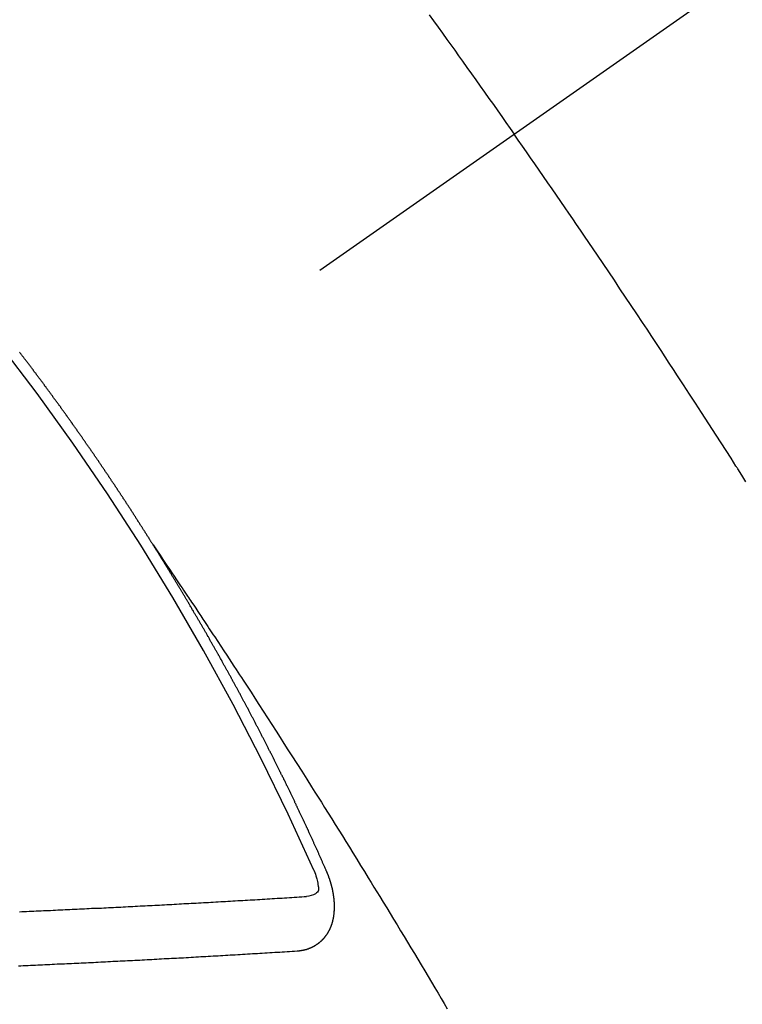
# Model space of a CAD drawing. Extents: x 0 to 26473, y -22053 to -13183.
# Drawn here: x 2322 to 2331, y -14908 to -14896 of the extents above; entities that cross this region are included whole.
import ezdxf

# ---------------------------------------------------------------- set-up
doc = ezdxf.new("R2010")
doc.units = 0
doc.header["$LTSCALE"] = 50
doc.header["$MEASUREMENT"] = 0
doc.linetypes.add('CENTER2', pattern=[1.125, 0.75, -0.125, 0.125, -0.125])
doc.linetypes.add('HIDDEN', pattern=[0.375, 0.25, -0.125])
doc.layers.add('150-機器', color=8, linetype='CONTINUOUS')

# ---------------------------------------------------------------- blocks, each defined once
blk = doc.blocks.new('F402_H')
at = {"layer": '150-機器', "color": 13, "linetype": 'CENTER2'}
blk.add_line((0, 0), (-244.018, -170.863), dxfattribs=at)
at = {"layer": '150-機器', "color": 13, "linetype": 'HIDDEN'}
for points in [[(-213.676, -147.404), (-213.621, -147.48), (-213.566, -147.556), (-213.511, -147.632), (-213.457, -147.708), (-213.408, -147.776), (-213.359, -147.843), (-213.311, -147.911), (-213.262, -147.978), (-213.208, -148.055), (-213.153, -148.132), (-213.099, -148.208), (-213.044, -148.285), (-212.99, -148.361), (-212.936, -148.438), (-212.882, -148.514), (-212.828, -148.591), (-212.777, -148.663), (-212.726, -148.736), (-212.675, -148.809), (-212.624, -148.881)], [(-209.759, -153.176), (-209.809, -153.097), (-209.859, -153.018), (-209.864, -153.01), (-209.87, -153.001), (-209.875, -152.992), (-209.881, -152.984), (-209.942, -152.887), (-210.004, -152.791), (-210.066, -152.695), (-210.128, -152.599), (-210.173, -152.529), (-210.218, -152.459), (-210.263, -152.39), (-210.308, -152.32), (-210.381, -152.206), (-210.455, -152.093), (-210.529, -151.98), (-210.603, -151.867), (-210.654, -151.788), (-210.706, -151.71), (-210.757, -151.631), (-210.808, -151.553), (-210.866, -151.466), (-210.923, -151.379), (-210.98, -151.292), (-211.038, -151.206), (-211.107, -151.102), (-211.177, -150.998), (-211.246, -150.894), (-211.316, -150.79), (-211.385, -150.686), (-211.455, -150.582), (-211.525, -150.478), (-211.595, -150.375), (-211.648, -150.297), (-211.701, -150.22), (-211.754, -150.142), (-211.806, -150.065), (-211.853, -149.996), (-211.9, -149.927), (-211.947, -149.858), (-211.994, -149.79), (-212.047, -149.712), (-212.101, -149.635), (-212.154, -149.557), (-212.207, -149.48), (-212.261, -149.403), (-212.314, -149.326), (-212.367, -149.248), (-212.421, -149.171), (-212.472, -149.099), (-212.522, -149.026), (-212.573, -148.954), (-212.624, -148.881)], [(-217.087, -153.962), (-217.091, -153.956), (-217.095, -153.95), (-217.097, -153.945), (-217.101, -153.939), (-217.105, -153.933), (-217.109, -153.927), (-217.112, -153.922), (-217.116, -153.916), (-217.119, -153.91), (-217.123, -153.905), (-217.127, -153.9), (-217.13, -153.893), (-217.133, -153.888), (-217.137, -153.883), (-217.14, -153.876), (-217.144, -153.871), (-217.148, -153.866), (-217.151, -153.859), (-217.155, -153.854), (-217.159, -153.849), (-217.162, -153.842), (-217.166, -153.837), (-217.169, -153.832), (-217.172, -153.826), (-217.176, -153.82), (-217.18, -153.815), (-217.183, -153.809), (-217.187, -153.803), (-217.19, -153.798), (-217.194, -153.792), (-217.198, -153.786), (-217.201, -153.781), (-217.204, -153.775), (-217.208, -153.769), (-217.212, -153.763), (-217.215, -153.758), (-217.219, -153.752), (-217.223, -153.746), (-217.226, -153.742), (-217.229, -153.735), (-217.233, -153.73), (-217.237, -153.725), (-217.24, -153.718), (-217.244, -153.713), (-217.248, -153.707), (-217.252, -153.702), (-217.255, -153.696), (-217.259, -153.69), (-217.262, -153.685), (-217.265, -153.679), (-217.269, -153.673), (-217.273, -153.668), (-217.277, -153.662), (-217.28, -153.656), (-217.283, -153.651), (-217.287, -153.646), (-217.291, -153.639), (-217.295, -153.634), (-217.298, -153.629), (-217.302, -153.623), (-217.305, -153.617), (-217.309, -153.612), (-217.313, -153.606), (-217.317, -153.6), (-217.319, -153.595), (-217.323, -153.589), (-217.327, -153.583), (-217.331, -153.578), (-217.334, -153.572), (-217.338, -153.566), (-217.342, -153.561), (-217.345, -153.556), (-217.349, -153.55), (-217.353, -153.544), (-217.357, -153.538), (-217.36, -153.533), (-217.363, -153.527), (-217.367, -153.521), (-217.371, -153.516), (-217.375, -153.511), (-217.378, -153.504), (-217.381, -153.499), (-217.385, -153.494), (-217.389, -153.488), (-217.392, -153.482), (-217.396, -153.477), (-217.4, -153.471), (-217.404, -153.465), (-217.407, -153.46), (-217.41, -153.454), (-217.414, -153.448), (-217.418, -153.444), (-217.422, -153.438), (-217.425, -153.432), (-217.429, -153.426), (-217.433, -153.421), (-217.437, -153.415), (-217.441, -153.409), (-217.443, -153.404), (-217.447, -153.398), (-217.451, -153.393), (-217.455, -153.387), (-217.459, -153.382), (-217.462, -153.376), (-217.466, -153.37), (-217.469, -153.365), (-217.473, -153.359), (-217.477, -153.354), (-217.48, -153.348), (-217.484, -153.342), (-217.488, -153.337), (-217.492, -153.331), (-217.495, -153.326), (-217.499, -153.32), (-217.503, -153.314), (-217.506, -153.309), (-217.51, -153.303), (-217.514, -153.298), (-217.518, -153.292), (-217.521, -153.287), (-217.525, -153.281), (-217.529, -153.275), (-217.532, -153.27), (-217.536, -153.264), (-217.539, -153.258), (-217.543, -153.252), (-217.547, -153.248), (-217.551, -153.242), (-217.555, -153.236), (-217.558, -153.231), (-217.561, -153.225), (-217.565, -153.219), (-217.569, -153.214), (-217.573, -153.209), (-217.577, -153.203), (-217.581, -153.197), (-217.584, -153.192), (-217.587, -153.186), (-217.591, -153.18), (-217.595, -153.175), (-217.599, -153.17), (-217.603, -153.164), (-217.607, -153.158), (-217.609, -153.153), (-217.613, -153.147), (-217.617, -153.141), (-217.621, -153.136), (-217.625, -153.131), (-217.629, -153.125), (-217.633, -153.119), (-217.636, -153.114), (-217.639, -153.108), (-217.643, -153.102), (-217.647, -153.097), (-217.651, -153.092), (-217.655, -153.086), (-217.659, -153.08), (-217.662, -153.075), (-217.666, -153.07), (-217.67, -153.063), (-217.673, -153.058), (-217.677, -153.053), (-217.681, -153.047), (-217.685, -153.041), (-217.688, -153.036), (-217.692, -153.031), (-217.696, -153.025), (-217.7, -153.02), (-217.703, -153.014), (-217.707, -153.008), (-217.711, -153.002), (-217.714, -152.997), (-217.718, -152.992), (-217.723, -152.986), (-217.726, -152.981), (-217.73, -152.975), (-217.734, -152.97), (-217.737, -152.965), (-217.741, -152.958), (-217.745, -152.953), (-217.749, -152.947), (-217.752, -152.942), (-217.756, -152.936), (-217.76, -152.931), (-217.763, -152.926), (-217.767, -152.92), (-217.771, -152.914), (-217.775, -152.909), (-217.779, -152.904), (-217.783, -152.898), (-217.786, -152.892), (-217.79, -152.887), (-217.794, -152.881), (-217.798, -152.875), (-217.802, -152.87), (-217.805, -152.865), (-217.809, -152.859), (-217.813, -152.853), (-217.816, -152.848), (-217.82, -152.843), (-217.824, -152.837), (-217.828, -152.831), (-217.832, -152.826), (-217.836, -152.821), (-217.84, -152.815), (-217.843, -152.81), (-217.847, -152.804), (-217.85, -152.798), (-217.854, -152.792), (-217.858, -152.787), (-217.862, -152.782), (-217.866, -152.776), (-217.869, -152.771), (-217.873, -152.765), (-217.877, -152.76), (-217.881, -152.754), (-217.885, -152.749), (-217.889, -152.743), (-217.893, -152.737), (-217.897, -152.732), (-217.9, -152.727), (-217.904, -152.721), (-217.908, -152.715), (-217.912, -152.711), (-217.916, -152.705), (-217.92, -152.699), (-217.924, -152.693), (-217.927, -152.688), (-217.931, -152.683), (-217.935, -152.677), (-217.939, -152.672), (-217.943, -152.666), (-217.947, -152.661), (-217.951, -152.655), (-217.954, -152.65), (-217.958, -152.644), (-217.962, -152.639), (-217.965, -152.634), (-217.969, -152.628), (-217.973, -152.622), (-217.977, -152.617), (-217.981, -152.612), (-217.985, -152.606), (-217.989, -152.6), (-217.992, -152.595), (-217.996, -152.59), (-218, -152.584), (-218.004, -152.578), (-218.008, -152.573), (-218.012, -152.568), (-218.016, -152.562), (-218.019, -152.557), (-218.023, -152.551), (-218.027, -152.546), (-218.031, -152.54), (-218.035, -152.535), (-218.039, -152.529), (-218.043, -152.523), (-218.046, -152.519), (-218.05, -152.513), (-218.054, -152.507), (-218.058, -152.501), (-218.062, -152.496), (-218.066, -152.491), (-218.07, -152.485), (-218.073, -152.48), (-218.077, -152.474), (-218.081, -152.469), (-218.085, -152.463), (-218.088, -152.458), (-218.092, -152.452), (-218.097, -152.447), (-218.101, -152.442), (-218.105, -152.437), (-218.109, -152.431), (-218.113, -152.425), (-218.116, -152.42), (-218.12, -152.415), (-218.124, -152.409), (-218.128, -152.404), (-218.132, -152.398), (-218.136, -152.392), (-218.14, -152.387), (-218.143, -152.382), (-218.147, -152.376), (-218.151, -152.37), (-218.154, -152.366), (-218.158, -152.36), (-218.163, -152.355), (-218.167, -152.349), (-218.171, -152.344), (-218.175, -152.338), (-218.179, -152.333), (-218.182, -152.328), (-218.186, -152.322), (-218.19, -152.316), (-218.194, -152.311), (-218.198, -152.306), (-218.202, -152.3), (-218.206, -152.294), (-218.21, -152.29), (-218.214, -152.284), (-218.218, -152.278), (-218.222, -152.273), (-218.225, -152.268), (-218.229, -152.262), (-218.233, -152.256), (-218.237, -152.251), (-218.241, -152.246), (-218.245, -152.24), (-218.25, -152.235), (-218.253, -152.23), (-218.257, -152.224), (-218.261, -152.219), (-218.264, -152.214), (-218.268, -152.208), (-218.272, -152.202), (-218.277, -152.196), (-218.28, -152.192), (-218.285, -152.186), (-218.289, -152.181), (-218.292, -152.176), (-218.296, -152.17), (-218.3, -152.164), (-218.304, -152.159), (-218.308, -152.154), (-218.312, -152.148), (-218.316, -152.143), (-218.32, -152.138), (-218.324, -152.132), (-218.328, -152.127), (-218.331, -152.122), (-218.335, -152.116), (-218.339, -152.11), (-218.344, -152.105), (-218.348, -152.1), (-218.352, -152.094), (-218.356, -152.089), (-218.359, -152.084), (-218.363, -152.078), (-218.367, -152.072), (-218.372, -152.067), (-218.375, -152.062), (-218.379, -152.057), (-218.383, -152.051), (-218.387, -152.046), (-218.391, -152.04), (-218.395, -152.035), (-218.4, -152.029), (-218.403, -152.025), (-218.407, -152.019), (-218.411, -152.013), (-218.414, -152.008), (-218.418, -152.002), (-218.423, -151.997), (-218.427, -151.992), (-218.431, -151.987), (-218.435, -151.981), (-218.439, -151.975), (-218.443, -151.971), (-218.447, -151.965), (-218.451, -151.959), (-218.454, -151.955), (-218.458, -151.949), (-218.462, -151.943), (-218.467, -151.938), (-218.471, -151.933), (-218.475, -151.927), (-218.479, -151.922), (-218.482, -151.917), (-218.487, -151.912), (-218.491, -151.906), (-218.495, -151.9), (-218.498, -151.895), (-218.502, -151.89), (-218.507, -151.884), (-218.511, -151.88), (-218.515, -151.874), (-218.519, -151.868), (-218.523, -151.862), (-218.527, -151.858), (-218.531, -151.852), (-218.535, -151.847), (-218.538, -151.842), (-218.542, -151.836), (-218.547, -151.831), (-218.551, -151.826), (-218.555, -151.82), (-218.559, -151.814), (-218.563, -151.809), (-218.567, -151.804), (-218.571, -151.799), (-218.575, -151.793), (-218.578, -151.788), (-218.583, -151.783), (-218.587, -151.777), (-218.591, -151.772), (-218.595, -151.767), (-218.599, -151.761), (-218.603, -151.756), (-218.607, -151.751), (-218.611, -151.745), (-218.616, -151.74), (-218.619, -151.735), (-218.623, -151.729), (-218.627, -151.724), (-218.632, -151.718), (-218.635, -151.714), (-218.639, -151.708), (-218.643, -151.702), (-218.648, -151.698), (-218.652, -151.692), (-218.656, -151.686), (-218.659, -151.681), (-218.664, -151.676), (-218.668, -151.671), (-218.672, -151.665), (-218.675, -151.66), (-218.68, -151.655), (-218.684, -151.649), (-218.688, -151.644), (-218.692, -151.638), (-218.696, -151.633), (-218.7, -151.628), (-218.704, -151.623), (-218.709, -151.618), (-218.712, -151.613), (-218.716, -151.607), (-218.72, -151.601), (-218.725, -151.596), (-218.728, -151.591), (-218.732, -151.585), (-218.737, -151.58), (-218.741, -151.575)], [(-217.091, -153.956), (-217.048, -154.02), (-217.004, -154.085), (-216.961, -154.149), (-216.918, -154.213), (-216.888, -154.257), (-216.859, -154.301), (-216.829, -154.345), (-216.8, -154.389), (-216.783, -154.414), (-216.766, -154.439), (-216.749, -154.465), (-216.732, -154.49), (-216.715, -154.515), (-216.698, -154.54), (-216.681, -154.565), (-216.664, -154.59), (-216.651, -154.609), (-216.639, -154.628), (-216.626, -154.646), (-216.614, -154.665), (-216.588, -154.703), (-216.563, -154.741), (-216.538, -154.779), (-216.512, -154.817), (-216.5, -154.836), (-216.487, -154.855), (-216.474, -154.874), (-216.462, -154.893), (-216.445, -154.918), (-216.428, -154.943), (-216.412, -154.968), (-216.395, -154.993), (-216.378, -155.019), (-216.362, -155.044), (-216.345, -155.07), (-216.328, -155.095), (-216.291, -155.152), (-216.253, -155.209), (-216.216, -155.265), (-216.178, -155.322), (-216.149, -155.366), (-216.12, -155.411), (-216.091, -155.455), (-216.062, -155.499), (-216.041, -155.532), (-216.02, -155.564), (-215.998, -155.597), (-215.977, -155.629), (-215.928, -155.704), (-215.879, -155.779), (-215.83, -155.854), (-215.782, -155.93), (-215.728, -156.012), (-215.675, -156.095), (-215.622, -156.178), (-215.569, -156.26), (-215.52, -156.337), (-215.471, -156.413), (-215.422, -156.489), (-215.373, -156.565), (-215.312, -156.661), (-215.251, -156.756), (-215.19, -156.852), (-215.13, -156.948), (-215.09, -157.012), (-215.049, -157.075), (-215.009, -157.139), (-214.969, -157.203), (-214.925, -157.273), (-214.881, -157.344), (-214.837, -157.414), (-214.793, -157.484), (-214.749, -157.554), (-214.706, -157.625), (-214.662, -157.695), (-214.618, -157.766), (-214.571, -157.842), (-214.523, -157.919), (-214.476, -157.996), (-214.429, -158.073), (-214.393, -158.13), (-214.358, -158.188), (-214.322, -158.245), (-214.287, -158.303), (-214.244, -158.374), (-214.2, -158.444), (-214.157, -158.515), (-214.115, -158.586), (-214.072, -158.656), (-214.029, -158.727), (-213.986, -158.797), (-213.944, -158.868), (-213.901, -158.938), (-213.859, -159.009), (-213.816, -159.08), (-213.774, -159.15), (-213.731, -159.221), (-213.689, -159.292), (-213.647, -159.363), (-213.605, -159.434), (-213.566, -159.498), (-213.528, -159.563), (-213.49, -159.627), (-213.452, -159.691)], [(-214.943, -157.995), (-214.948, -157.985), (-214.951, -157.977), (-214.955, -157.968), (-214.958, -157.96), (-214.962, -157.952), (-214.967, -157.943), (-214.97, -157.934), (-214.974, -157.926), (-214.977, -157.917), (-214.981, -157.909), (-214.985, -157.9), (-214.989, -157.891), (-214.993, -157.883), (-214.996, -157.874), (-215, -157.866), (-215.004, -157.857), (-215.008, -157.849), (-215.011, -157.84), (-215.015, -157.832), (-215.019, -157.822), (-215.023, -157.814), (-215.027, -157.806), (-215.03, -157.797), (-215.034, -157.789), (-215.039, -157.78), (-215.042, -157.772), (-215.046, -157.763), (-215.049, -157.755), (-215.053, -157.745), (-215.058, -157.737), (-215.061, -157.729), (-215.065, -157.72), (-215.068, -157.712), (-215.073, -157.703), (-215.077, -157.695), (-215.08, -157.686), (-215.084, -157.678), (-215.089, -157.669), (-215.092, -157.66), (-215.096, -157.652), (-215.1, -157.644), (-215.104, -157.635), (-215.108, -157.626), (-215.111, -157.618), (-215.116, -157.61), (-215.12, -157.601), (-215.123, -157.592), (-215.127, -157.584), (-215.132, -157.575), (-215.135, -157.566), (-215.139, -157.558), (-215.143, -157.55), (-215.147, -157.541), (-215.15, -157.532), (-215.155, -157.524), (-215.158, -157.516), (-215.162, -157.506), (-215.167, -157.498), (-215.17, -157.49), (-215.174, -157.481), (-215.179, -157.473), (-215.182, -157.464), (-215.186, -157.456), (-215.191, -157.447), (-215.194, -157.438), (-215.198, -157.43), (-215.203, -157.421), (-215.206, -157.413), (-215.21, -157.404), (-215.214, -157.396), (-215.218, -157.387), (-215.222, -157.378), (-215.226, -157.371), (-215.23, -157.361), (-215.234, -157.353), (-215.238, -157.345), (-215.242, -157.335), (-215.246, -157.328), (-215.25, -157.319), (-215.253, -157.311), (-215.258, -157.302), (-215.262, -157.293), (-215.266, -157.285), (-215.27, -157.276), (-215.274, -157.268), (-215.278, -157.26), (-215.282, -157.25), (-215.286, -157.242), (-215.29, -157.234), (-215.294, -157.225), (-215.298, -157.217), (-215.302, -157.208), (-215.307, -157.199), (-215.31, -157.191), (-215.315, -157.183), (-215.319, -157.174), (-215.322, -157.165), (-215.326, -157.157), (-215.331, -157.148), (-215.335, -157.14), (-215.338, -157.132), (-215.343, -157.123), (-215.347, -157.114), (-215.35, -157.106), (-215.355, -157.097), (-215.359, -157.089), (-215.363, -157.081), (-215.367, -157.071), (-215.371, -157.063), (-215.375, -157.055), (-215.38, -157.046), (-215.383, -157.038), (-215.388, -157.029), (-215.392, -157.02), (-215.396, -157.013), (-215.4, -157.003), (-215.405, -156.995), (-215.408, -156.987), (-215.413, -156.978), (-215.417, -156.97), (-215.421, -156.962), (-215.425, -156.952), (-215.429, -156.944), (-215.433, -156.935), (-215.438, -156.927), (-215.441, -156.919), (-215.446, -156.91), (-215.45, -156.901), (-215.454, -156.893), (-215.458, -156.884), (-215.462, -156.876), (-215.466, -156.867), (-215.471, -156.859), (-215.474, -156.851), (-215.479, -156.842), (-215.483, -156.833), (-215.488, -156.825), (-215.491, -156.816), (-215.495, -156.808), (-215.5, -156.799), (-215.504, -156.791), (-215.509, -156.782), (-215.512, -156.774), (-215.517, -156.766), (-215.521, -156.756), (-215.525, -156.748), (-215.529, -156.739), (-215.533, -156.731), (-215.538, -156.723), (-215.542, -156.714), (-215.546, -156.706), (-215.55, -156.697), (-215.555, -156.689), (-215.559, -156.681), (-215.563, -156.672), (-215.567, -156.664), (-215.571, -156.654), (-215.576, -156.646), (-215.58, -156.638), (-215.584, -156.629), (-215.589, -156.621), (-215.593, -156.612), (-215.597, -156.604), (-215.602, -156.595), (-215.605, -156.587), (-215.61, -156.579), (-215.614, -156.57), (-215.618, -156.562), (-215.623, -156.553), (-215.627, -156.544), (-215.631, -156.536), (-215.636, -156.528), (-215.639, -156.519), (-215.644, -156.51), (-215.649, -156.503), (-215.653, -156.493), (-215.657, -156.485), (-215.662, -156.477), (-215.665, -156.468), (-215.67, -156.459), (-215.675, -156.451), (-215.678, -156.443), (-215.683, -156.434), (-215.687, -156.426), (-215.691, -156.417), (-215.696, -156.409), (-215.701, -156.4), (-215.704, -156.392), (-215.709, -156.383), (-215.713, -156.375), (-215.718, -156.366), (-215.722, -156.358), (-215.726, -156.35), (-215.73, -156.341), (-215.735, -156.333), (-215.74, -156.324), (-215.744, -156.316), (-215.748, -156.307), (-215.752, -156.299), (-215.757, -156.29), (-215.761, -156.282), (-215.766, -156.273), (-215.77, -156.265), (-215.775, -156.256), (-215.778, -156.248), (-215.783, -156.239), (-215.788, -156.231), (-215.792, -156.223), (-215.796, -156.214), (-215.8, -156.206), (-215.805, -156.197), (-215.81, -156.189), (-215.814, -156.18), (-215.818, -156.172), (-215.823, -156.163), (-215.827, -156.155), (-215.831, -156.146), (-215.836, -156.138), (-215.841, -156.129), (-215.845, -156.121), (-215.849, -156.112), (-215.853, -156.104), (-215.858, -156.095), (-215.863, -156.087), (-215.867, -156.079), (-215.871, -156.07), (-215.876, -156.061), (-215.88, -156.054), (-215.885, -156.045), (-215.889, -156.037), (-215.893, -156.028), (-215.898, -156.02), (-215.903, -156.011), (-215.907, -156.003), (-215.912, -155.994), (-215.915, -155.986), (-215.92, -155.977), (-215.925, -155.969), (-215.93, -155.96), (-215.934, -155.952), (-215.939, -155.944), (-215.942, -155.935), (-215.947, -155.926), (-215.952, -155.918), (-215.957, -155.91), (-215.961, -155.902), (-215.966, -155.893), (-215.97, -155.884), (-215.974, -155.876), (-215.979, -155.867), (-215.983, -155.859), (-215.988, -155.85), (-215.993, -155.842), (-215.998, -155.834), (-216.002, -155.826), (-216.006, -155.817), (-216.01, -155.809), (-216.015, -155.8), (-216.02, -155.792), (-216.024, -155.783), (-216.029, -155.775), (-216.034, -155.767), (-216.038, -155.759), (-216.043, -155.75), (-216.047, -155.741), (-216.051, -155.733), (-216.056, -155.724), (-216.061, -155.716), (-216.065, -155.707), (-216.07, -155.699), (-216.075, -155.691), (-216.079, -155.683), (-216.084, -155.674), (-216.088, -155.666), (-216.093, -155.657), (-216.098, -155.648), (-216.102, -155.64), (-216.106, -155.631), (-216.111, -155.623), (-216.116, -155.615), (-216.12, -155.607), (-216.125, -155.598), (-216.129, -155.59), (-216.134, -155.581), (-216.139, -155.572), (-216.143, -155.565), (-216.148, -155.556), (-216.153, -155.548), (-216.158, -155.539), (-216.162, -155.531), (-216.167, -155.522), (-216.171, -155.515), (-216.176, -155.506), (-216.181, -155.497), (-216.185, -155.489), (-216.19, -155.48), (-216.194, -155.472), (-216.199, -155.464), (-216.204, -155.456), (-216.209, -155.447), (-216.214, -155.438), (-216.218, -155.43), (-216.223, -155.422), (-216.227, -155.414), (-216.232, -155.405), (-216.236, -155.397), (-216.241, -155.388), (-216.246, -155.38), (-216.25, -155.372), (-216.255, -155.363), (-216.26, -155.355), (-216.265, -155.346), (-216.269, -155.338), (-216.274, -155.33), (-216.279, -155.321), (-216.283, -155.313), (-216.288, -155.304), (-216.292, -155.296), (-216.297, -155.287), (-216.302, -155.279), (-216.306, -155.271), (-216.312, -155.263), (-216.317, -155.255), (-216.321, -155.246), (-216.326, -155.237), (-216.331, -155.229), (-216.336, -155.221), (-216.34, -155.213), (-216.345, -155.204), (-216.35, -155.195), (-216.354, -155.187), (-216.359, -155.179), (-216.363, -155.171), (-216.369, -155.162), (-216.374, -155.154), (-216.378, -155.146), (-216.383, -155.137), (-216.387, -155.129), (-216.392, -155.12), (-216.397, -155.112), (-216.402, -155.104), (-216.406, -155.095), (-216.412, -155.088), (-216.417, -155.079), (-216.421, -155.07), (-216.426, -155.062), (-216.431, -155.053), (-216.435, -155.046), (-216.44, -155.037), (-216.446, -155.029), (-216.45, -155.021), (-216.455, -155.012), (-216.46, -155.003), (-216.464, -154.995), (-216.469, -154.987), (-216.473, -154.979), (-216.479, -154.97), (-216.484, -154.962), (-216.488, -154.954), (-216.493, -154.945), (-216.498, -154.937), (-216.502, -154.928), (-216.508, -154.92), (-216.512, -154.912), (-216.517, -154.904), (-216.522, -154.895), (-216.527, -154.887), (-216.532, -154.879), (-216.537, -154.871), (-216.542, -154.862), (-216.546, -154.853), (-216.551, -154.845), (-216.557, -154.837), (-216.561, -154.828), (-216.566, -154.82), (-216.571, -154.812), (-216.576, -154.804), (-216.581, -154.796), (-216.586, -154.787), (-216.59, -154.779), (-216.595, -154.77), (-216.601, -154.762), (-216.605, -154.754), (-216.61, -154.745), (-216.615, -154.737), (-216.62, -154.729), (-216.625, -154.721), (-216.63, -154.712), (-216.634, -154.704), (-216.64, -154.696), (-216.644, -154.688), (-216.649, -154.679), (-216.654, -154.67), (-216.659, -154.663), (-216.664, -154.654), (-216.669, -154.645), (-216.674, -154.638), (-216.679, -154.629), (-216.684, -154.621), (-216.688, -154.613), (-216.694, -154.605), (-216.699, -154.596), (-216.703, -154.588), (-216.709, -154.58), (-216.714, -154.571), (-216.718, -154.563), (-216.723, -154.554), (-216.728, -154.547), (-216.733, -154.538), (-216.738, -154.529), (-216.743, -154.522), (-216.748, -154.513), (-216.753, -154.505), (-216.758, -154.497), (-216.763, -154.489), (-216.768, -154.48), (-216.773, -154.472), (-216.778, -154.464), (-216.783, -154.455), (-216.788, -154.448), (-216.793, -154.439), (-216.798, -154.43), (-216.803, -154.423), (-216.808, -154.414), (-216.813, -154.405), (-216.818, -154.398), (-216.823, -154.389), (-216.828, -154.381), (-216.833, -154.373), (-216.838, -154.364), (-216.843, -154.356), (-216.848, -154.348), (-216.853, -154.34), (-216.858, -154.331), (-216.863, -154.323), (-216.868, -154.315), (-216.873, -154.307), (-216.878, -154.299), (-216.883, -154.29), (-216.888, -154.282), (-216.893, -154.274), (-216.898, -154.266), (-216.904, -154.257), (-216.908, -154.25), (-216.913, -154.241), (-216.919, -154.233), (-216.923, -154.225), (-216.929, -154.216), (-216.934, -154.208), (-216.94, -154.2), (-216.944, -154.192), (-216.949, -154.183), (-216.955, -154.175), (-216.959, -154.167), (-216.965, -154.159), (-216.97, -154.15), (-216.975, -154.143), (-216.98, -154.134), (-216.985, -154.126), (-216.99, -154.118), (-216.995, -154.11), (-217, -154.101), (-217.005, -154.093), (-217.01, -154.085), (-217.015, -154.076), (-217.02, -154.069), (-217.025, -154.06), (-217.031, -154.052), (-217.036, -154.043), (-217.041, -154.036), (-217.046, -154.027), (-217.052, -154.019), (-217.056, -154.011), (-217.062, -154.003), (-217.067, -153.994), (-217.072, -153.987), (-217.077, -153.978), (-217.082, -153.97), (-217.087, -153.962)], [(-215.106, -157.969), (-215.098, -157.988), (-215.091, -158.008), (-215.083, -158.028), (-215.076, -158.049), (-215.072, -158.061), (-215.068, -158.074), (-215.064, -158.087), (-215.061, -158.1), (-215.057, -158.119), (-215.054, -158.137), (-215.051, -158.157), (-215.048, -158.176), (-215.045, -158.189), (-215.043, -158.201), (-215.043, -158.213), (-215.044, -158.225), (-215.049, -158.238), (-215.058, -158.249), (-215.068, -158.26), (-215.08, -158.269), (-215.106, -158.283), (-215.133, -158.293), (-215.162, -158.299), (-215.191, -158.303)], [(-215.31, -158.977), (-215.308, -158.977), (-215.306, -158.976), (-215.303, -158.976), (-215.301, -158.976), (-215.298, -158.976), (-215.295, -158.975), (-215.293, -158.975), (-215.291, -158.975), (-215.288, -158.975), (-215.286, -158.975), (-215.284, -158.974), (-215.281, -158.974), (-215.279, -158.973), (-215.276, -158.973), (-215.274, -158.973), (-215.271, -158.973), (-215.269, -158.973), (-215.266, -158.972), (-215.264, -158.971), (-215.262, -158.971), (-215.26, -158.971), (-215.257, -158.971), (-215.255, -158.97), (-215.252, -158.969), (-215.249, -158.97), (-215.247, -158.969), (-215.245, -158.969), (-215.243, -158.969), (-215.24, -158.968), (-215.237, -158.968), (-215.235, -158.967), (-215.233, -158.967), (-215.231, -158.966), (-215.229, -158.965), (-215.226, -158.965), (-215.224, -158.964), (-215.222, -158.964), (-215.22, -158.964), (-215.217, -158.963), (-215.214, -158.962), (-215.213, -158.961), (-215.211, -158.961), (-215.208, -158.961), (-215.205, -158.96), (-215.203, -158.959), (-215.201, -158.958), (-215.199, -158.958), (-215.197, -158.958), (-215.194, -158.957), (-215.192, -158.955), (-215.19, -158.955), (-215.188, -158.955), (-215.185, -158.954), (-215.183, -158.953), (-215.181, -158.952), (-215.179, -158.952), (-215.176, -158.95), (-215.174, -158.95), (-215.173, -158.949), (-215.17, -158.949), (-215.167, -158.948), (-215.166, -158.947), (-215.164, -158.946), (-215.162, -158.945), (-215.159, -158.944), (-215.157, -158.944), (-215.155, -158.943), (-215.153, -158.942), (-215.15, -158.941), (-215.148, -158.94), (-215.147, -158.939), (-215.144, -158.939), (-215.142, -158.937), (-215.14, -158.937), (-215.138, -158.936), (-215.136, -158.935), (-215.133, -158.934), (-215.132, -158.933), (-215.13, -158.932), (-215.128, -158.931), (-215.125, -158.93), (-215.123, -158.929), (-215.122, -158.928), (-215.119, -158.928), (-215.117, -158.926), (-215.115, -158.925), (-215.113, -158.924), (-215.111, -158.923), (-215.109, -158.921), (-215.107, -158.921), (-215.105, -158.92), (-215.104, -158.919), (-215.101, -158.917), (-215.099, -158.917), (-215.097, -158.916), (-215.096, -158.915), (-215.093, -158.913), (-215.091, -158.912), (-215.089, -158.911), (-215.088, -158.91), (-215.085, -158.908), (-215.084, -158.907), (-215.082, -158.906), (-215.08, -158.906), (-215.077, -158.904), (-215.076, -158.903), (-215.074, -158.902), (-215.072, -158.901), (-215.07, -158.899), (-215.068, -158.898), (-215.067, -158.897), (-215.064, -158.895), (-215.063, -158.894), (-215.061, -158.893), (-215.059, -158.892), (-215.057, -158.89), (-215.055, -158.889), (-215.054, -158.888), (-215.052, -158.886), (-215.05, -158.885), (-215.048, -158.884), (-215.046, -158.882), (-215.045, -158.881), (-215.042, -158.88), (-215.041, -158.878), (-215.039, -158.877), (-215.037, -158.876), (-215.035, -158.874), (-215.034, -158.872), (-215.032, -158.871), (-215.031, -158.87), (-215.028, -158.868), (-215.026, -158.867), (-215.025, -158.865), (-215.024, -158.864), (-215.021, -158.862), (-215.02, -158.861), (-215.018, -158.86), (-215.017, -158.858), (-215.015, -158.856), (-215.013, -158.855), (-215.011, -158.854), (-215.01, -158.852), (-215.008, -158.851), (-215.006, -158.849), (-215.005, -158.847), (-215.003, -158.846), (-215.001, -158.845), (-215, -158.843), (-214.998, -158.841), (-214.997, -158.84), (-214.995, -158.838), (-214.993, -158.837), (-214.992, -158.835), (-214.99, -158.834), (-214.989, -158.832), (-214.987, -158.83), (-214.986, -158.828), (-214.984, -158.827), (-214.983, -158.826), (-214.981, -158.823), (-214.979, -158.822), (-214.978, -158.82), (-214.976, -158.819), (-214.975, -158.817), (-214.973, -158.814), (-214.972, -158.813), (-214.971, -158.811), (-214.969, -158.81), (-214.967, -158.808), (-214.966, -158.806), (-214.965, -158.804), (-214.963, -158.802), (-214.962, -158.801), (-214.96, -158.799), (-214.959, -158.797), (-214.957, -158.796), (-214.956, -158.794), (-214.955, -158.792), (-214.953, -158.79), (-214.952, -158.788), (-214.951, -158.786), (-214.949, -158.784), (-214.948, -158.783), (-214.947, -158.781), (-214.945, -158.779), (-214.944, -158.777), (-214.942, -158.775), (-214.941, -158.773), (-214.94, -158.772), (-214.938, -158.769), (-214.937, -158.767), (-214.936, -158.765), (-214.934, -158.764), (-214.933, -158.762), (-214.932, -158.76), (-214.93, -158.757), (-214.929, -158.755), (-214.928, -158.754), (-214.927, -158.752), (-214.926, -158.75), (-214.925, -158.748), (-214.924, -158.746), (-214.922, -158.743), (-214.921, -158.741), (-214.92, -158.739), (-214.919, -158.737), (-214.918, -158.735), (-214.917, -158.733), (-214.916, -158.731), (-214.915, -158.729), (-214.913, -158.727), (-214.912, -158.725), (-214.911, -158.723), (-214.91, -158.721), (-214.909, -158.719), (-214.908, -158.717), (-214.907, -158.714), (-214.906, -158.712), (-214.905, -158.71), (-214.904, -158.708), (-214.902, -158.706), (-214.901, -158.704), (-214.9, -158.701), (-214.899, -158.699), (-214.898, -158.697), (-214.897, -158.695), (-214.897, -158.692), (-214.896, -158.691), (-214.895, -158.689), (-214.894, -158.687), (-214.893, -158.684), (-214.892, -158.682), (-214.891, -158.68), (-214.891, -158.677), (-214.889, -158.675), (-214.888, -158.673), (-214.887, -158.67), (-214.886, -158.668), (-214.886, -158.665), (-214.884, -158.663), (-214.883, -158.661), (-214.883, -158.658), (-214.882, -158.656), (-214.881, -158.654), (-214.88, -158.652), (-214.88, -158.649), (-214.879, -158.647), (-214.878, -158.644), (-214.877, -158.642), (-214.877, -158.639), (-214.876, -158.638), (-214.875, -158.635), (-214.874, -158.633), (-214.874, -158.631), (-214.873, -158.629), (-214.873, -158.626), (-214.872, -158.624), (-214.871, -158.621), (-214.871, -158.618), (-214.87, -158.616), (-214.869, -158.614), (-214.869, -158.611), (-214.868, -158.609), (-214.867, -158.606), (-214.867, -158.603), (-214.866, -158.601), (-214.865, -158.599), (-214.865, -158.596), (-214.864, -158.594), (-214.864, -158.592), (-214.863, -158.589), (-214.863, -158.586), (-214.862, -158.584), (-214.861, -158.581), (-214.861, -158.579), (-214.86, -158.576), (-214.859, -158.574), (-214.86, -158.572), (-214.859, -158.569), (-214.859, -158.566), (-214.858, -158.563), (-214.858, -158.56), (-214.857, -158.558), (-214.856, -158.556), (-214.857, -158.554), (-214.856, -158.551), (-214.856, -158.548), (-214.855, -158.545), (-214.855, -158.542), (-214.854, -158.54), (-214.854, -158.537), (-214.854, -158.535), (-214.853, -158.532), (-214.853, -158.529), (-214.852, -158.526), (-214.853, -158.524), (-214.852, -158.521), (-214.852, -158.519), (-214.851, -158.516), (-214.852, -158.514), (-214.851, -158.511), (-214.851, -158.508), (-214.85, -158.505), (-214.85, -158.503), (-214.85, -158.5), (-214.85, -158.497), (-214.849, -158.495), (-214.849, -158.492), (-214.849, -158.49), (-214.848, -158.487), (-214.849, -158.485), (-214.849, -158.481), (-214.848, -158.478), (-214.848, -158.476), (-214.848, -158.473), (-214.848, -158.471), (-214.847, -158.468), (-214.848, -158.465), (-214.848, -158.462), (-214.847, -158.459), (-214.847, -158.457), (-214.847, -158.454), (-214.847, -158.451), (-214.847, -158.448), (-214.847, -158.446), (-214.846, -158.443), (-214.847, -158.44), (-214.847, -158.437), (-214.847, -158.435), (-214.847, -158.432), (-214.847, -158.428), (-214.847, -158.426), (-214.846, -158.424), (-214.847, -158.42), (-214.847, -158.418), (-214.846, -158.415), (-214.847, -158.412), (-214.847, -158.409), (-214.847, -158.407), (-214.847, -158.403), (-214.848, -158.401), (-214.847, -158.398), (-214.847, -158.395), (-214.847, -158.393), (-214.848, -158.389), (-214.848, -158.387), (-214.847, -158.384), (-214.848, -158.381), (-214.848, -158.378), (-214.849, -158.375), (-214.848, -158.372), (-214.849, -158.369), (-214.849, -158.367), (-214.85, -158.364), (-214.849, -158.361), (-214.85, -158.358), (-214.849, -158.355), (-214.85, -158.352), (-214.851, -158.35), (-214.851, -158.346), (-214.851, -158.344), (-214.851, -158.34), (-214.851, -158.338), (-214.852, -158.335), (-214.852, -158.332), (-214.852, -158.329), (-214.853, -158.326), (-214.853, -158.324), (-214.853, -158.32), (-214.854, -158.318), (-214.854, -158.314), (-214.854, -158.312), (-214.855, -158.309), (-214.855, -158.305), (-214.855, -158.303), (-214.856, -158.3), (-214.856, -158.296), (-214.857, -158.294), (-214.858, -158.291), (-214.858, -158.288), (-214.858, -158.285), (-214.859, -158.282), (-214.859, -158.279), (-214.859, -158.277), (-214.86, -158.274), (-214.86, -158.27), (-214.861, -158.268), (-214.861, -158.265), (-214.862, -158.262), (-214.862, -158.258), (-214.863, -158.256), (-214.864, -158.253), (-214.864, -158.249), (-214.865, -158.246), (-214.865, -158.244), (-214.866, -158.241), (-214.867, -158.238), (-214.867, -158.234), (-214.868, -158.231), (-214.868, -158.229), (-214.869, -158.226), (-214.869, -158.223), (-214.87, -158.22), (-214.871, -158.217), (-214.871, -158.214), (-214.872, -158.211), (-214.873, -158.208), (-214.873, -158.205), (-214.874, -158.202), (-214.875, -158.199), (-214.876, -158.196), (-214.876, -158.193), (-214.877, -158.19), (-214.878, -158.187), (-214.878, -158.184), (-214.879, -158.181), (-214.88, -158.178), (-214.881, -158.175), (-214.882, -158.172), (-214.882, -158.169), (-214.883, -158.166), (-214.884, -158.163), (-214.885, -158.16), (-214.886, -158.157), (-214.886, -158.154), (-214.887, -158.151), (-214.888, -158.148), (-214.889, -158.145), (-214.89, -158.142), (-214.891, -158.139), (-214.891, -158.136), (-214.892, -158.133), (-214.893, -158.13), (-214.895, -158.127), (-214.895, -158.124), (-214.896, -158.121), (-214.897, -158.118), (-214.898, -158.115), (-214.899, -158.112), (-214.9, -158.109), (-214.901, -158.106), (-214.902, -158.103), (-214.903, -158.1), (-214.903, -158.097), (-214.905, -158.093), (-214.906, -158.09), (-214.907, -158.087), (-214.908, -158.085), (-214.909, -158.082), (-214.91, -158.079), (-214.911, -158.076), (-214.912, -158.073), (-214.913, -158.069), (-214.915, -158.067), (-214.916, -158.063), (-214.917, -158.06), (-214.918, -158.057), (-214.919, -158.054), (-214.921, -158.052), (-214.921, -158.049), (-214.922, -158.046), (-214.924, -158.042), (-214.926, -158.039), (-214.926, -158.036), (-214.927, -158.033), (-214.928, -158.03), (-214.93, -158.028), (-214.931, -158.024), (-214.932, -158.021), (-214.933, -158.018), (-214.935, -158.015), (-214.936, -158.012), (-214.937, -158.009), (-214.938, -158.006), (-214.94, -158.003), (-214.941, -158), (-214.942, -157.997), (-214.943, -157.995)], [(-218.743, -158.492), (-218.714, -158.491), (-218.684, -158.489), (-218.654, -158.488), (-218.624, -158.486), (-218.595, -158.485), (-218.565, -158.484), (-218.536, -158.483), (-218.506, -158.481), (-218.476, -158.48), (-218.446, -158.478), (-218.416, -158.477), (-218.387, -158.476), (-218.357, -158.475), (-218.327, -158.473), (-218.297, -158.472), (-218.268, -158.47), (-218.238, -158.469), (-218.208, -158.467), (-218.178, -158.466), (-218.149, -158.465), (-218.118, -158.463), (-218.089, -158.462), (-218.059, -158.461), (-218.03, -158.459), (-217.999, -158.458), (-217.97, -158.456), (-217.94, -158.455), (-217.91, -158.453), (-217.88, -158.452), (-217.85, -158.45), (-217.819, -158.45), (-217.79, -158.449), (-217.759, -158.447), (-217.73, -158.446), (-217.7, -158.444), (-217.67, -158.443), (-217.64, -158.441), (-217.61, -158.44), (-217.58, -158.438), (-217.55, -158.437), (-217.52, -158.435), (-217.49, -158.434), (-217.46, -158.432), (-217.43, -158.431), (-217.4, -158.429), (-217.37, -158.428), (-217.341, -158.426), (-217.31, -158.425), (-217.281, -158.423), (-217.25, -158.421), (-217.22, -158.42), (-217.19, -158.418), (-217.16, -158.417), (-217.13, -158.415), (-217.1, -158.414), (-217.069, -158.412), (-217.04, -158.411), (-217.009, -158.409), (-216.98, -158.408), (-216.949, -158.406), (-216.919, -158.404), (-216.889, -158.403), (-216.859, -158.401), (-216.829, -158.399), (-216.799, -158.398), (-216.769, -158.396), (-216.738, -158.394), (-216.708, -158.392), (-216.678, -158.391), (-216.648, -158.389), (-216.618, -158.388), (-216.587, -158.386), (-216.558, -158.385), (-216.527, -158.383), (-216.497, -158.381), (-216.466, -158.379), (-216.436, -158.377), (-216.406, -158.376), (-216.376, -158.374), (-216.346, -158.373), (-216.315, -158.371), (-216.285, -158.369), (-216.254, -158.367), (-216.225, -158.366), (-216.194, -158.364), (-216.164, -158.362), (-216.134, -158.361), (-216.103, -158.359), (-216.073, -158.357), (-216.043, -158.355), (-216.012, -158.353), (-215.982, -158.352), (-215.951, -158.35), (-215.921, -158.348), (-215.891, -158.347), (-215.861, -158.345), (-215.831, -158.343), (-215.8, -158.341), (-215.77, -158.339), (-215.739, -158.338), (-215.709, -158.336), (-215.679, -158.334), (-215.648, -158.332), (-215.617, -158.33), (-215.587, -158.328), (-215.556, -158.326), (-215.526, -158.324), (-215.495, -158.323), (-215.465, -158.321), (-215.435, -158.319), (-215.404, -158.317), (-215.374, -158.315), (-215.344, -158.313), (-215.314, -158.311), (-215.282, -158.309), (-215.252, -158.307), (-215.222, -158.305), (-215.191, -158.303)], [(-218.755, -159.16), (-218.726, -159.159), (-218.696, -159.158), (-218.667, -159.156), (-218.636, -159.155), (-218.606, -159.154), (-218.576, -159.153), (-218.546, -159.151), (-218.516, -159.15), (-218.487, -159.149), (-218.457, -159.147), (-218.427, -159.146), (-218.397, -159.144), (-218.367, -159.143), (-218.337, -159.141), (-218.308, -159.14), (-218.277, -159.138), (-218.247, -159.138), (-218.218, -159.137), (-218.187, -159.135), (-218.158, -159.134), (-218.127, -159.132), (-218.098, -159.131), (-218.068, -159.129), (-218.038, -159.128), (-218.008, -159.126), (-217.978, -159.125), (-217.948, -159.123), (-217.918, -159.122), (-217.888, -159.12), (-217.857, -159.119), (-217.828, -159.118), (-217.797, -159.116), (-217.768, -159.115), (-217.737, -159.113), (-217.708, -159.112), (-217.677, -159.11), (-217.648, -159.109), (-217.617, -159.107), (-217.587, -159.105), (-217.557, -159.104), (-217.527, -159.102), (-217.497, -159.101), (-217.467, -159.099), (-217.437, -159.098), (-217.407, -159.097), (-217.376, -159.095), (-217.346, -159.094), (-217.316, -159.092), (-217.286, -159.09), (-217.255, -159.089), (-217.226, -159.087), (-217.195, -159.086), (-217.165, -159.084), (-217.135, -159.083), (-217.105, -159.081), (-217.075, -159.079), (-217.044, -159.077), (-217.015, -159.076), (-216.984, -159.074), (-216.954, -159.072), (-216.923, -159.071), (-216.893, -159.07), (-216.863, -159.068), (-216.833, -159.067), (-216.802, -159.065), (-216.772, -159.063), (-216.741, -159.061), (-216.712, -159.06), (-216.681, -159.058), (-216.651, -159.056), (-216.621, -159.055), (-216.59, -159.053), (-216.56, -159.051), (-216.529, -159.049), (-216.499, -159.047), (-216.469, -159.046), (-216.439, -159.044), (-216.409, -159.042), (-216.378, -159.041), (-216.348, -159.039), (-216.317, -159.038), (-216.286, -159.036), (-216.256, -159.034), (-216.226, -159.032), (-216.195, -159.031), (-216.165, -159.029), (-216.135, -159.027), (-216.104, -159.025), (-216.074, -159.023), (-216.043, -159.022), (-216.013, -159.02), (-215.983, -159.018), (-215.952, -159.016), (-215.922, -159.014), (-215.891, -159.012), (-215.86, -159.01), (-215.83, -159.009), (-215.799, -159.007), (-215.769, -159.005), (-215.739, -159.003), (-215.708, -159.001), (-215.678, -158.999), (-215.647, -158.997), (-215.616, -158.995), (-215.585, -158.994), (-215.555, -158.993), (-215.524, -158.991), (-215.494, -158.989), (-215.463, -158.987), (-215.432, -158.985), (-215.402, -158.983), (-215.372, -158.981), (-215.34, -158.979), (-215.31, -158.977)]]:
    blk.add_lwpolyline(points, dxfattribs=at)
blk.add_arc((-243.713, -170.649), 31.291, 23.8896, 46.1105, dxfattribs=at)

msp = doc.modelspace()

# ---------------------------------------------------------------- block references
at = {"layer": '150-機器'}
msp.add_blockref('F402_H', (2540.345, -14748.223), dxfattribs=at)

doc.saveas('drawing.dxf')
